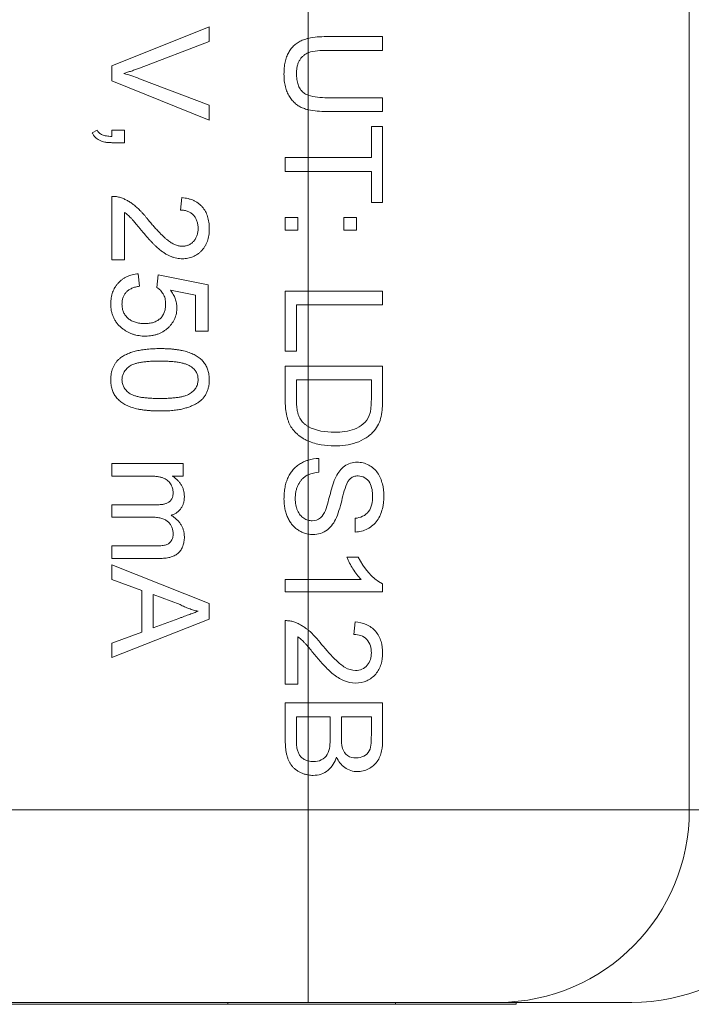
# Model space of a CAD drawing. Units: inches. Extents: x 0.1 to 11, y 0 to 8.5.
# Drawn here: x 4.7 to 5, y 7.1 to 7.7 of the extents above; entities that cross this region are included whole.
import ezdxf

# ---------------------------------------------------------------- set-up
doc = ezdxf.new("R2010")
doc.units = ezdxf.units.IN
doc.header["$MEASUREMENT"] = 0

msp = doc.modelspace()

# ---------------------------------------------------------------- linework, layer by layer
at = {"color": 7, "linetype": 'Continuous', "lineweight": 18}
for p, q in [((5.03741, 7.24465), (5.03741, 7.94465)), ((4.83942, 7.64534), (4.83942, 7.68581)), ((4.73752, 7.63102), (4.78808, 7.65141)), ((4.78808, 7.65141), (4.78808, 7.64368)), ((4.84899, 7.64627), (4.87808, 7.64627)), ((4.87808, 7.64627), (4.87808, 7.63914)), ((4.78808, 7.64368), (4.75184, 7.62993)), ((4.83942, 7.63787), (4.83942, 7.64534)), ((4.83942, 7.61586), (4.83942, 7.63787)), ((4.87808, 7.63914), (4.84933, 7.63914)), ((4.73752, 7.62329), (4.73752, 7.63102)), ((4.78808, 7.6029), (4.73752, 7.62329)), ((4.75184, 7.62441), (4.78808, 7.61062)), ((4.83942, 7.60831), (4.83942, 7.61586)), ((4.78808, 7.61062), (4.78808, 7.6029)), ((4.84933, 7.61451), (4.87808, 7.61451)), ((4.87808, 7.61451), (4.87808, 7.60738)), ((4.83942, 7.5834), (4.83942, 7.60831)), ((4.87808, 7.60738), (4.84899, 7.60738)), ((4.87225, 7.5996), (4.87808, 7.5996)), ((4.87225, 7.5834), (4.87225, 7.5996)), ((4.87808, 7.5996), (4.87808, 7.56007)), ((4.72715, 7.59636), (4.72974, 7.59766)), ((4.73752, 7.59766), (4.744, 7.59766)), ((4.73752, 7.59444), (4.73752, 7.59766)), ((4.744, 7.59766), (4.744, 7.59118)), ((4.744, 7.59118), (4.73752, 7.59118)), ((4.82752, 7.5834), (4.83942, 7.5834)), ((4.82752, 7.57627), (4.82752, 7.5834)), ((4.83942, 7.5834), (4.87225, 7.5834)), ((4.83942, 7.57627), (4.83942, 7.5834)), ((4.83942, 7.57627), (4.82752, 7.57627)), ((4.83942, 7.51405), (4.83942, 7.57627)), ((4.87225, 7.57627), (4.83942, 7.57627)), ((4.87225, 7.56007), (4.87225, 7.57627)), ((4.73752, 7.53025), (4.73752, 7.56331)), ((4.77317, 7.55618), (4.77382, 7.56266)), ((4.87808, 7.56007), (4.87225, 7.56007)), ((4.744, 7.55498), (4.744, 7.53025)), ((4.82752, 7.55229), (4.834, 7.55229)), ((4.82752, 7.54581), (4.82752, 7.55229)), ((4.834, 7.55229), (4.834, 7.54581)), ((4.85799, 7.55229), (4.86447, 7.55229)), ((4.85799, 7.54581), (4.85799, 7.55229)), ((4.86447, 7.55229), (4.86447, 7.54581)), ((4.834, 7.54581), (4.82752, 7.54581)), ((4.86447, 7.54581), (4.85799, 7.54581)), ((4.744, 7.53025), (4.73752, 7.53025)), ((4.75113, 7.52312), (4.75178, 7.51664)), ((4.76086, 7.51599), (4.76151, 7.52247)), ((4.76151, 7.52247), (4.78743, 7.51729)), ((4.78095, 7.51199), (4.76786, 7.51456)), ((4.78743, 7.51729), (4.78743, 7.4933)), ((4.82752, 7.51405), (4.83942, 7.51405)), ((4.82752, 7.48293), (4.82752, 7.51405)), ((4.83942, 7.51405), (4.87808, 7.51405)), ((4.83942, 7.50692), (4.83942, 7.51405)), ((4.87808, 7.51405), (4.87808, 7.50692)), ((4.78095, 7.4933), (4.78095, 7.51199)), ((4.83336, 7.50692), (4.83336, 7.48293)), ((4.83942, 7.50692), (4.83336, 7.50692)), ((4.83942, 7.47515), (4.83942, 7.50692)), ((4.87808, 7.50692), (4.83942, 7.50692)), ((4.78743, 7.4933), (4.78095, 7.4933)), ((4.83336, 7.48293), (4.82752, 7.48293)), ((4.82752, 7.47515), (4.83942, 7.47515)), ((4.82752, 7.45705), (4.82752, 7.47515)), ((4.83942, 7.47515), (4.87808, 7.47515)), ((4.83942, 7.46802), (4.83942, 7.47515)), ((4.87808, 7.47515), (4.87808, 7.45787)), ((4.83336, 7.46802), (4.83336, 7.4576)), ((4.83942, 7.46802), (4.83336, 7.46802)), ((4.83942, 7.4438), (4.83942, 7.46802)), ((4.87225, 7.46802), (4.83942, 7.46802)), ((4.87225, 7.45778), (4.87225, 7.46802)), ((4.83942, 7.43626), (4.83942, 7.4438)), ((4.83942, 7.42629), (4.83942, 7.43626)), ((4.83942, 7.41865), (4.83942, 7.42629)), ((4.84502, 7.42719), (4.84502, 7.42006)), ((4.73752, 7.42452), (4.77447, 7.42452)), ((4.73752, 7.41803), (4.73752, 7.42452)), ((4.77447, 7.42452), (4.77447, 7.41803)), ((4.75634, 7.41803), (4.73752, 7.41803)), ((4.77447, 7.41803), (4.76871, 7.41803)), ((4.83942, 7.39509), (4.83942, 7.41865)), ((4.73752, 7.40313), (4.76109, 7.40313)), ((4.73752, 7.39664), (4.73752, 7.40313)), ((4.7586, 7.39664), (4.73752, 7.39664)), ((4.83942, 7.38787), (4.83942, 7.39509)), ((4.86382, 7.38895), (4.86382, 7.39608)), ((4.83942, 7.36432), (4.83942, 7.38787)), ((4.73752, 7.38174), (4.76037, 7.38174)), ((4.73752, 7.37526), (4.73752, 7.38174)), ((4.76276, 7.37526), (4.73752, 7.37526)), ((4.85947, 7.37598), (4.86544, 7.37598)), ((4.73752, 7.37188), (4.78808, 7.35181)), ((4.73752, 7.36432), (4.73752, 7.37188)), ((4.75308, 7.35856), (4.73752, 7.36432)), ((4.82752, 7.36432), (4.83942, 7.36432)), ((4.82752, 7.35784), (4.82752, 7.36432)), ((4.83942, 7.36432), (4.86692, 7.36432)), ((4.83942, 7.35784), (4.83942, 7.36432)), ((4.87808, 7.36201), (4.87808, 7.35784)), ((4.75308, 7.33701), (4.75308, 7.35856)), ((4.75891, 7.35642), (4.75891, 7.33916)), ((4.77291, 7.35124), (4.75891, 7.35642)), ((4.83942, 7.35784), (4.82752, 7.35784)), ((4.83942, 7.33805), (4.83942, 7.35784)), ((4.87808, 7.35784), (4.83942, 7.35784)), ((4.78808, 7.35181), (4.78808, 7.34377)), ((4.75891, 7.33916), (4.7722, 7.34407)), ((4.78808, 7.34377), (4.73752, 7.3237)), ((4.82752, 7.30987), (4.82752, 7.34293)), ((4.86317, 7.3358), (4.86382, 7.34228)), ((4.73752, 7.33126), (4.75308, 7.33701)), ((4.834, 7.3346), (4.834, 7.30987)), ((4.83942, 7.32932), (4.83942, 7.33805)), ((4.73752, 7.3237), (4.73752, 7.33126)), ((4.83942, 7.30015), (4.83942, 7.32932)), ((4.834, 7.30987), (4.82752, 7.30987)), ((4.82752, 7.30015), (4.83942, 7.30015)), ((4.82752, 7.28117), (4.82752, 7.30015)), ((4.83942, 7.30015), (4.87808, 7.30015)), ((4.83942, 7.29302), (4.83942, 7.30015)), ((4.87808, 7.30015), (4.87808, 7.28122)), ((4.83336, 7.29302), (4.83336, 7.28106)), ((4.83942, 7.29302), (4.83336, 7.29302)), ((4.85086, 7.29302), (4.83942, 7.29302)), ((4.83942, 7.27003), (4.83942, 7.29302)), ((4.85086, 7.28188), (4.85086, 7.29302)), ((4.85669, 7.29302), (4.85669, 7.2826)), ((4.87225, 7.29302), (4.85669, 7.29302)), ((4.87225, 7.28339), (4.87225, 7.29302)), ((4.83942, 7.26277), (4.83942, 7.27003)), ((4.83942, 7.24465), (4.83942, 7.26277)), ((3.42563, 7.24465), (4.83942, 7.24465)), ((4.83942, 7.24465), (5.03741, 7.24465)), ((4.83942, 7.14465), (4.83942, 7.24465)), ((4.83942, 7.14465), (3.42563, 7.14465)), ((4.79765, 7.14365), (4.79765, 7.14465)), ((4.93842, 7.14465), (4.83942, 7.14465)), ((4.88484, 7.14365), (4.88484, 7.14465)), ((5.00752, 7.14465), (4.93842, 7.14465)), ((4.94752, 7.14365), (4.94752, 7.14465)), ((3.4674, 7.14365), (4.79765, 7.14365)), ((4.79765, 7.14365), (4.88484, 7.14365)), ((4.88484, 7.14365), (4.94752, 7.14365))]:
    msp.add_line(p, q, dxfattribs=at)
at = {"color": 8, "linetype": 'Continuous', "lineweight": 18}
msp.add_line((5.03741, 7.24465), (5.10752, 7.24465), dxfattribs=at)
at = {"color": 7, "linetype": 'Continuous', "lineweight": 18}
for centre, radius, start, end in [((4.9379, 7.24417), 0.09952, 270.298, 0.2787), ((5.00752, 7.24465), 0.1, 270, 0)]:
    msp.add_arc(centre, radius, start, end, dxfattribs=at)
for points in [[(4.83942, 7.64534), (4.84257, 7.64608), (4.84578, 7.64625), (4.84899, 7.64627)], [(4.83942, 7.61586), (4.84259, 7.61465), (4.84597, 7.61456), (4.84933, 7.61451)], [(4.84899, 7.60738), (4.84578, 7.60742), (4.84257, 7.60756), (4.83942, 7.60831)], [(4.83942, 7.4438), (4.84356, 7.44138), (4.84843, 7.44087), (4.85319, 7.4408)], [(4.83942, 7.42629), (4.84124, 7.42685), (4.84312, 7.42711), (4.84502, 7.42719)], [(4.84502, 7.42006), (4.8431, 7.41982), (4.8412, 7.41947), (4.83942, 7.41865)], [(4.83942, 7.39509), (4.8401, 7.39489), (4.84082, 7.39481), (4.84153, 7.39478)], [(4.84187, 7.38765), (4.84105, 7.38768), (4.84023, 7.38772), (4.83942, 7.38787)], [(4.86544, 7.37598), (4.86839, 7.37026), (4.87242, 7.36498), (4.87808, 7.36201)], [(4.84338, 7.32455), (4.84208, 7.32615), (4.84076, 7.32775), (4.83942, 7.32932)], [(4.85669, 7.2826), (4.8567, 7.28055), (4.85669, 7.27849), (4.85729, 7.27652)], [(4.83942, 7.27003), (4.84029, 7.26979), (4.8412, 7.26971), (4.84211, 7.26968)], [(4.84201, 7.26255), (4.84114, 7.26258), (4.84027, 7.26262), (4.83942, 7.26277)]]:
    msp.add_open_spline(points, degree=3, dxfattribs=at)
for points, knots in [([(4.82687, 7.62671), (4.82688, 7.62727), (4.8269, 7.62838), (4.82701, 7.63), (4.8272, 7.63154), (4.82746, 7.63301), (4.8278, 7.63439), (4.82823, 7.63569), (4.82873, 7.63692), (4.82929, 7.63807), (4.82995, 7.63913), (4.83065, 7.64013), (4.83144, 7.64104), (4.83229, 7.64187), (4.83321, 7.64262), (4.8342, 7.64329), (4.83525, 7.64389), (4.83639, 7.6444), (4.8376, 7.64485), (4.83863, 7.64514), (4.83924, 7.6453), (4.83942, 7.64534)], [0, 0, 0, 0, 0.0497117, 0.0968594, 0.1421738, 0.1857517, 0.2272213, 0.2670725, 0.3056902, 0.3429974, 0.3793736, 0.4149998, 0.4498136, 0.4845393, 0.519007, 0.5537138, 0.5890849, 0.6250984, 0.6626302, 0.7026959, 0.7183652, 0.7183652, 0.7183652, 0.7183652]), ([(4.83942, 7.63787), (4.83904, 7.63771), (4.83821, 7.6373), (4.83701, 7.63648), (4.8359, 7.63538), (4.83497, 7.63407), (4.83424, 7.6326), (4.83373, 7.63095), (4.83341, 7.62916), (4.83337, 7.62791), (4.83336, 7.62726)], [0.4360234, 0.4360234, 0.4360234, 0.4360234, 0.4895977, 0.5562887, 0.6237344, 0.6924078, 0.7635669, 0.8373806, 0.9159316, 1, 1, 1, 1]), ([(4.84933, 7.63914), (4.84765, 7.63913), (4.84598, 7.63908), (4.84266, 7.63877), (4.84101, 7.63853), (4.83942, 7.63787)], [0, 0, 0, 0, 0.5, 0.5, 1, 1, 1, 1]), ([(4.75184, 7.62993), (4.75113, 7.62966), (4.74973, 7.62913), (4.74765, 7.62841), (4.74565, 7.62774), (4.74433, 7.62734), (4.74368, 7.62715)], [0, 0, 0, 0, 0.265692, 0.519361, 0.76558, 1, 1, 1, 1]), ([(4.74368, 7.62715), (4.74505, 7.62674), (4.7478, 7.62591), (4.75049, 7.62491), (4.75184, 7.62441)], [0, 0, 0, 0, 0.4964411, 1, 1, 1, 1]), ([(4.83942, 7.60831), (4.8394, 7.60832), (4.83895, 7.60842), (4.83812, 7.60865), (4.83694, 7.60904), (4.83584, 7.60952), (4.8348, 7.61006), (4.83381, 7.6107), (4.83288, 7.61142), (4.83199, 7.61223), (4.83116, 7.61312), (4.83038, 7.6141), (4.82965, 7.61515), (4.82899, 7.61629), (4.82842, 7.61753), (4.82795, 7.61885), (4.82755, 7.62026), (4.82725, 7.62175), (4.82703, 7.62333), (4.82689, 7.62499), (4.82688, 7.62612), (4.82687, 7.62671)], [0.2841784, 0.2841784, 0.2841784, 0.2841784, 0.2858438, 0.3245131, 0.360762, 0.3955291, 0.4302448, 0.4647714, 0.4994614, 0.5345411, 0.5704466, 0.6071827, 0.6449415, 0.6838554, 0.7236558, 0.7649203, 0.8080154, 0.8528008, 0.8995334, 0.9486425, 1, 1, 1, 1]), ([(4.83336, 7.62726), (4.83337, 7.62671), (4.83338, 7.62564), (4.83353, 7.6241), (4.8338, 7.62268), (4.83415, 7.62138), (4.83461, 7.62021), (4.83518, 7.61915), (4.83586, 7.61823), (4.83664, 7.61741), (4.83758, 7.6167), (4.83854, 7.61621), (4.83917, 7.61595), (4.83942, 7.61586)], [0, 0, 0, 0, 0.069466, 0.1341317, 0.1940017, 0.249775, 0.3026072, 0.3522434, 0.3994949, 0.4459063, 0.4940019, 0.5466505, 0.5798482, 0.5798482, 0.5798482, 0.5798482]), ([(4.73752, 7.59118), (4.73688, 7.59119), (4.73566, 7.59122), (4.73392, 7.59145), (4.73237, 7.59183), (4.73099, 7.59236), (4.7298, 7.5931), (4.72876, 7.59401), (4.72785, 7.5951), (4.72739, 7.59594), (4.72715, 7.59636)], [0, 0, 0, 0, 0.156583, 0.29865, 0.426859, 0.544745, 0.656729, 0.767029, 0.881101, 1, 1, 1, 1]), ([(4.72974, 7.59766), (4.7299, 7.5974), (4.73022, 7.59689), (4.73086, 7.59624), (4.73159, 7.59569), (4.73245, 7.59524), (4.73346, 7.59491), (4.73464, 7.59466), (4.73602, 7.59449), (4.737, 7.59446), (4.73752, 7.59444)], [0, 0, 0, 0, 0.1023356, 0.203646, 0.306774, 0.4128704, 0.5302756, 0.666248, 0.8232986, 1, 1, 1, 1]), ([(4.73752, 7.56331), (4.73791, 7.56331), (4.73868, 7.56331), (4.73981, 7.56318), (4.74094, 7.56297), (4.74166, 7.56274), (4.74202, 7.56263)], [0, 0, 0, 0, 0.252643, 0.50444, 0.750407, 1, 1, 1, 1]), ([(4.74202, 7.56263), (4.74261, 7.56241), (4.74382, 7.56198), (4.74556, 7.56109), (4.74728, 7.56004), (4.7487, 7.55903), (4.74982, 7.5581), (4.7507, 7.55733), (4.7516, 7.55647), (4.75252, 7.55552), (4.75347, 7.5545), (4.75445, 7.55341), (4.75544, 7.55222), (4.7561, 7.55139), (4.75643, 7.55097)], [0, 0, 0, 0, 0.100396, 0.204422, 0.310989, 0.422469, 0.481001, 0.543203, 0.60947, 0.67953, 0.753822, 0.831628, 0.913806, 1, 1, 1, 1]), ([(4.77382, 7.56266), (4.77439, 7.56259), (4.77548, 7.56246), (4.77708, 7.56214), (4.77856, 7.56169), (4.77995, 7.56115), (4.78123, 7.56048), (4.7824, 7.5597), (4.78348, 7.55881), (4.78444, 7.5578), (4.78531, 7.55671), (4.78605, 7.5555), (4.78668, 7.55422), (4.7872, 7.55284), (4.78759, 7.55137), (4.78787, 7.54981), (4.78804, 7.54816), (4.78807, 7.54703), (4.78808, 7.54645)], [0, 0, 0, 0, 0.070681, 0.137505, 0.20149, 0.262892, 0.322578, 0.381001, 0.43822, 0.495795, 0.553466, 0.611689, 0.670615, 0.731564, 0.794165, 0.859433, 0.928201, 1, 1, 1, 1]), ([(4.75338, 7.54492), (4.75302, 7.54537), (4.75233, 7.54621), (4.75134, 7.54741), (4.75042, 7.54849), (4.74962, 7.54946), (4.7489, 7.55031), (4.74827, 7.55103), (4.74773, 7.55163), (4.74689, 7.55255), (4.74571, 7.55372), (4.74456, 7.55457), (4.744, 7.55498)], [0, 0, 0, 0, 0.124205, 0.23684, 0.33951, 0.431273, 0.511478, 0.580694, 0.639969, 0.687784, 0.850326, 1, 1, 1, 1]), ([(4.78225, 7.5466), (4.78224, 7.54695), (4.78222, 7.54763), (4.78211, 7.54864), (4.78193, 7.54959), (4.78167, 7.55049), (4.78132, 7.55134), (4.78091, 7.55213), (4.78042, 7.55287), (4.77985, 7.55354), (4.77923, 7.55416), (4.77852, 7.55469), (4.77778, 7.55515), (4.77697, 7.55551), (4.7761, 7.55581), (4.77518, 7.55602), (4.77419, 7.55614), (4.77352, 7.55616), (4.77317, 7.55618)], [0, 0, 0, 0, 0.0707096, 0.1383839, 0.2034076, 0.2657496, 0.3266874, 0.3865554, 0.4453459, 0.5046718, 0.5637638, 0.6219228, 0.6807643, 0.7397468, 0.8007642, 0.8642142, 0.9306182, 1, 1, 1, 1]), ([(4.75643, 7.55097), (4.75698, 7.55032), (4.75803, 7.54907), (4.7596, 7.5473), (4.76105, 7.54568), (4.76242, 7.54425), (4.76368, 7.54298), (4.76485, 7.54187), (4.76591, 7.54092), (4.7669, 7.54014), (4.76783, 7.53948), (4.76874, 7.53892), (4.76965, 7.53845), (4.77055, 7.53806), (4.77144, 7.53775), (4.77232, 7.53754), (4.77319, 7.5374), (4.77378, 7.53739), (4.77406, 7.53738)], [0, 0, 0, 0, 0.11141, 0.214526, 0.309417, 0.396087, 0.474284, 0.544374, 0.60642, 0.660582, 0.709794, 0.756451, 0.800767, 0.843168, 0.884295, 0.923885, 0.962359, 1, 1, 1, 1]), ([(4.77412, 7.5309), (4.77362, 7.53091), (4.77262, 7.53094), (4.77113, 7.53116), (4.76964, 7.53152), (4.76816, 7.53201), (4.76667, 7.5327), (4.76515, 7.53355), (4.7636, 7.53461), (4.76228, 7.53562), (4.76117, 7.53656), (4.76026, 7.5374), (4.75929, 7.53837), (4.75824, 7.53945), (4.75713, 7.54065), (4.75593, 7.54196), (4.75468, 7.54341), (4.75382, 7.54441), (4.75338, 7.54492)], [0, 0, 0, 0, 0.057939, 0.116005, 0.174714, 0.234565, 0.296863, 0.36409, 0.436213, 0.514034, 0.556745, 0.60462, 0.657433, 0.715782, 0.778864, 0.847518, 0.921237, 1, 1, 1, 1]), ([(4.77406, 7.53738), (4.77435, 7.53739), (4.77491, 7.5374), (4.77572, 7.53753), (4.77651, 7.53771), (4.77725, 7.53801), (4.77797, 7.53836), (4.77864, 7.53881), (4.77929, 7.53933), (4.77989, 7.53993), (4.78045, 7.54058), (4.78092, 7.54131), (4.78134, 7.54206), (4.78167, 7.54288), (4.78193, 7.54374), (4.78211, 7.54465), (4.78222, 7.54561), (4.78224, 7.54626), (4.78225, 7.5466)], [0, 0, 0, 0, 0.061764, 0.121177, 0.179426, 0.23685, 0.294329, 0.3532, 0.412731, 0.474534, 0.537071, 0.599607, 0.662384, 0.725943, 0.790311, 0.857721, 0.92723, 1, 1, 1, 1]), ([(4.78808, 7.54645), (4.78807, 7.54587), (4.78805, 7.54473), (4.78785, 7.54307), (4.78754, 7.54151), (4.78711, 7.54003), (4.78654, 7.53864), (4.78585, 7.53735), (4.78503, 7.53616), (4.78409, 7.53507), (4.78306, 7.53409), (4.78196, 7.53323), (4.7808, 7.53251), (4.77959, 7.53192), (4.77831, 7.53146), (4.77697, 7.53114), (4.77557, 7.53092), (4.77461, 7.53091), (4.77412, 7.5309)], [0, 0, 0, 0, 0.074698, 0.145512, 0.213299, 0.278562, 0.342029, 0.404194, 0.465355, 0.526857, 0.587597, 0.646638, 0.704592, 0.761717, 0.819452, 0.878063, 0.937807, 1, 1, 1, 1]), ([(4.73687, 7.50741), (4.73689, 7.50796), (4.73691, 7.50902), (4.73709, 7.51058), (4.73739, 7.51206), (4.73782, 7.51347), (4.73837, 7.5148), (4.73905, 7.51605), (4.73985, 7.51722), (4.74076, 7.51831), (4.74177, 7.51932), (4.74288, 7.5202), (4.74406, 7.52097), (4.74531, 7.52165), (4.74666, 7.52218), (4.74808, 7.52262), (4.74958, 7.52295), (4.75061, 7.52306), (4.75113, 7.52312)], [0, 0, 0, 0, 0.069309, 0.135582, 0.199703, 0.261758, 0.322713, 0.382968, 0.442746, 0.503224, 0.563759, 0.623755, 0.683414, 0.743843, 0.805035, 0.867628, 0.932767, 1, 1, 1, 1]), ([(4.75178, 7.51664), (4.75142, 7.51657), (4.75071, 7.51645), (4.74968, 7.51621), (4.74872, 7.5159), (4.74783, 7.51555), (4.74702, 7.51514), (4.74626, 7.5147), (4.74559, 7.51417), (4.74498, 7.51361), (4.74444, 7.51301), (4.74398, 7.51234), (4.74358, 7.51163), (4.74326, 7.51087), (4.74302, 7.51006), (4.74283, 7.5092), (4.74274, 7.5083), (4.74272, 7.50769), (4.74271, 7.50737)], [0, 0, 0, 0, 0.077361, 0.15048, 0.219977, 0.286681, 0.349678, 0.41068, 0.469427, 0.526756, 0.583142, 0.638824, 0.695263, 0.752696, 0.810849, 0.871356, 0.934436, 1, 1, 1, 1]), ([(4.76539, 7.50734), (4.76538, 7.50784), (4.76535, 7.50881), (4.76512, 7.5102), (4.76473, 7.51147), (4.76416, 7.51259), (4.76347, 7.5136), (4.7627, 7.5145), (4.76183, 7.51532), (4.76118, 7.51576), (4.76086, 7.51599)], [0, 0, 0, 0, 0.147855, 0.284529, 0.412388, 0.534251, 0.652703, 0.76867, 0.883656, 1, 1, 1, 1]), ([(4.76786, 7.51456), (4.76812, 7.5142), (4.76865, 7.5135), (4.76934, 7.51241), (4.76992, 7.5113), (4.7704, 7.51018), (4.77077, 7.50904), (4.77103, 7.50789), (4.7712, 7.50672), (4.77122, 7.50594), (4.77123, 7.50555)], [0, 0, 0, 0, 0.136725, 0.268506, 0.395517, 0.519033, 0.640508, 0.761244, 0.880111, 1, 1, 1, 1]), ([(4.74301, 7.49458), (4.74252, 7.49498), (4.74156, 7.49576), (4.74031, 7.49711), (4.73925, 7.49856), (4.73838, 7.50013), (4.73769, 7.50179), (4.73723, 7.50358), (4.73692, 7.50546), (4.73689, 7.50675), (4.73687, 7.50741)], [0, 0, 0, 0, 0.127893, 0.251579, 0.372793, 0.492778, 0.61359, 0.737809, 0.86618, 1, 1, 1, 1]), ([(4.74271, 7.50737), (4.74272, 7.50699), (4.74274, 7.50623), (4.74289, 7.50514), (4.74314, 7.5041), (4.7435, 7.50313), (4.74394, 7.50221), (4.74451, 7.50138), (4.74516, 7.50059), (4.74592, 7.49989), (4.74676, 7.49925), (4.74767, 7.4987), (4.74864, 7.49824), (4.74968, 7.49785), (4.75079, 7.49756), (4.75196, 7.49735), (4.7532, 7.49721), (4.75404, 7.4972), (4.75448, 7.49719)], [0, 0, 0, 0, 0.065801, 0.128677, 0.188676, 0.247598, 0.304849, 0.361786, 0.419523, 0.478682, 0.53877, 0.598799, 0.660184, 0.722952, 0.787993, 0.855404, 0.926153, 1, 1, 1, 1]), ([(4.75448, 7.49719), (4.75489, 7.4972), (4.75569, 7.49721), (4.75686, 7.49734), (4.75796, 7.49754), (4.759, 7.49781), (4.75997, 7.49818), (4.76087, 7.49861), (4.7617, 7.49914), (4.76248, 7.49974), (4.76317, 7.50042), (4.76376, 7.50119), (4.76427, 7.50202), (4.76469, 7.50294), (4.765, 7.50393), (4.76524, 7.505), (4.76536, 7.50615), (4.76538, 7.50694), (4.76539, 7.50734)], [0, 0, 0, 0, 0.072866, 0.141887, 0.207453, 0.270438, 0.331641, 0.390108, 0.448069, 0.505503, 0.562488, 0.619084, 0.676416, 0.735452, 0.796241, 0.860406, 0.928305, 1, 1, 1, 1]), ([(4.77123, 7.50555), (4.77121, 7.50504), (4.77119, 7.50403), (4.77097, 7.50255), (4.7706, 7.50113), (4.77011, 7.49977), (4.76945, 7.49848), (4.76866, 7.49725), (4.76772, 7.49608), (4.76665, 7.49498), (4.76547, 7.49399), (4.7642, 7.49311), (4.76285, 7.49236), (4.76141, 7.49176), (4.75988, 7.49129), (4.75828, 7.49096), (4.7566, 7.49075), (4.75545, 7.49072), (4.75486, 7.49071)], [0, 0, 0, 0, 0.062002, 0.122097, 0.181389, 0.239526, 0.297858, 0.356906, 0.417313, 0.479676, 0.54254, 0.604774, 0.667003, 0.730233, 0.794195, 0.8604, 0.928573, 1, 1, 1, 1]), ([(4.75486, 7.49071), (4.7543, 7.49072), (4.75319, 7.49074), (4.75156, 7.49093), (4.74998, 7.49123), (4.74847, 7.49166), (4.74701, 7.4922), (4.74562, 7.49287), (4.74426, 7.49365), (4.74343, 7.49427), (4.74301, 7.49458)], [0, 0, 0, 0, 0.13247, 0.261667, 0.387572, 0.511029, 0.632651, 0.754644, 0.876515, 1, 1, 1, 1]), ([(4.74175, 7.47932), (4.74232, 7.47972), (4.74352, 7.48054), (4.74555, 7.48151), (4.74779, 7.48237), (4.75027, 7.48305), (4.75299, 7.48358), (4.75594, 7.48396), (4.75912, 7.48418), (4.76132, 7.48421), (4.76246, 7.48423)], [0, 0, 0, 0, 0.097421, 0.200886, 0.311172, 0.429798, 0.55774, 0.694715, 0.84213, 1, 1, 1, 1]), ([(4.76246, 7.48423), (4.76318, 7.48422), (4.76459, 7.48421), (4.76667, 7.48413), (4.76863, 7.48399), (4.77049, 7.48379), (4.77225, 7.48354), (4.7739, 7.48322), (4.77546, 7.48286), (4.77691, 7.48243), (4.77827, 7.48196), (4.77954, 7.48143), (4.78072, 7.48082), (4.78182, 7.4802), (4.78281, 7.47947), (4.78374, 7.47873), (4.78456, 7.47791), (4.78531, 7.47704), (4.78596, 7.47611), (4.78652, 7.47513), (4.78702, 7.47409), (4.7874, 7.47298), (4.7877, 7.47183), (4.78793, 7.47061), (4.78806, 7.46934), (4.78807, 7.46847), (4.78808, 7.46802)], [0, 0, 0, 0, 0.0631131, 0.123612, 0.1809699, 0.2352565, 0.2870946, 0.3360236, 0.3823743, 0.4263251, 0.4682008, 0.5082389, 0.5466168, 0.5834877, 0.6190024, 0.6535903, 0.6871627, 0.7204281, 0.7532354, 0.7862647, 0.8195078, 0.8535484, 0.8883106, 0.9239975, 0.9613511, 1, 1, 1, 1]), ([(4.73687, 7.46802), (4.73689, 7.46861), (4.73692, 7.46975), (4.73714, 7.47141), (4.73753, 7.47298), (4.73806, 7.47445), (4.73875, 7.47582), (4.7396, 7.47709), (4.74058, 7.47828), (4.74135, 7.47897), (4.74175, 7.47932)], [0, 0, 0, 0, 0.137903, 0.268873, 0.395178, 0.517089, 0.636743, 0.756222, 0.876628, 1, 1, 1, 1]), ([(4.76248, 7.47775), (4.7615, 7.47774), (4.75964, 7.47773), (4.75698, 7.4776), (4.75459, 7.47738), (4.75245, 7.47709), (4.75057, 7.4767), (4.74897, 7.47621), (4.7476, 7.47567), (4.7465, 7.47499), (4.74561, 7.47425), (4.74483, 7.47348), (4.74418, 7.47267), (4.74363, 7.47183), (4.74322, 7.47093), (4.74292, 7.47), (4.74275, 7.46902), (4.74272, 7.46836), (4.74271, 7.46802)], [0, 0, 0, 0, 0.118406, 0.226654, 0.324092, 0.411705, 0.489026, 0.556909, 0.616233, 0.667349, 0.713512, 0.757697, 0.799493, 0.839976, 0.879886, 0.919149, 0.959227, 1, 1, 1, 1]), ([(4.77878, 7.47482), (4.77838, 7.47506), (4.77753, 7.47557), (4.77605, 7.47614), (4.77436, 7.47664), (4.77244, 7.47706), (4.77027, 7.47736), (4.76788, 7.47759), (4.76526, 7.47772), (4.76343, 7.47774), (4.76248, 7.47775)], [0, 0, 0, 0, 0.083888, 0.177154, 0.282514, 0.3994, 0.529491, 0.672802, 0.829536, 1, 1, 1, 1]), ([(4.78225, 7.4681), (4.78224, 7.46843), (4.78222, 7.46909), (4.78206, 7.47006), (4.78178, 7.47097), (4.7814, 7.47185), (4.7809, 7.47266), (4.78031, 7.47345), (4.77959, 7.47417), (4.77906, 7.4746), (4.77878, 7.47482)], [0, 0, 0, 0, 0.1276648, 0.2517386, 0.3727533, 0.4921468, 0.6140696, 0.7371973, 0.865607, 1, 1, 1, 1]), ([(4.76246, 7.45182), (4.76174, 7.45183), (4.76033, 7.45184), (4.75828, 7.45192), (4.75633, 7.45206), (4.75448, 7.45225), (4.75272, 7.4525), (4.75107, 7.45282), (4.74952, 7.45318), (4.74807, 7.45359), (4.74671, 7.45407), (4.74544, 7.45461), (4.74426, 7.45519), (4.74317, 7.45584), (4.74216, 7.45654), (4.74123, 7.45729), (4.7404, 7.4581), (4.73966, 7.45898), (4.739, 7.4599), (4.73843, 7.46089), (4.73795, 7.46194), (4.73755, 7.46304), (4.73725, 7.46421), (4.73703, 7.46543), (4.73689, 7.46671), (4.73688, 7.46758), (4.73687, 7.46802)], [0, 0, 0, 0, 0.062872, 0.122832, 0.17965, 0.233952, 0.285542, 0.334512, 0.380903, 0.424808, 0.466441, 0.506514, 0.545055, 0.581854, 0.61747, 0.652087, 0.685899, 0.719192, 0.752198, 0.785256, 0.818671, 0.852838, 0.88763, 0.923638, 0.961023, 1, 1, 1, 1]), ([(4.74271, 7.46802), (4.74272, 7.46769), (4.74275, 7.46703), (4.74292, 7.46605), (4.74323, 7.46512), (4.74364, 7.46422), (4.74418, 7.46337), (4.74484, 7.46257), (4.74561, 7.4618), (4.74651, 7.46106), (4.74762, 7.46039), (4.74898, 7.45983), (4.75059, 7.45935), (4.75247, 7.45896), (4.7546, 7.45867), (4.75699, 7.45845), (4.75965, 7.45832), (4.7615, 7.45831), (4.76248, 7.4583)], [0, 0, 0, 0, 0.040782, 0.08087, 0.120268, 0.160187, 0.20046, 0.242265, 0.286459, 0.332952, 0.384431, 0.443389, 0.511681, 0.58902, 0.676245, 0.773705, 0.881568, 1, 1, 1, 1]), ([(4.78808, 7.46802), (4.78806, 7.46738), (4.78802, 7.4661), (4.78772, 7.46424), (4.78719, 7.46248), (4.78649, 7.46084), (4.78558, 7.45933), (4.78451, 7.45798), (4.78322, 7.45682), (4.78177, 7.45582), (4.78014, 7.45496), (4.77835, 7.4542), (4.7764, 7.45351), (4.77465, 7.45301), (4.77314, 7.45265), (4.7719, 7.45244), (4.77056, 7.45224), (4.76912, 7.4521), (4.76759, 7.45196), (4.76597, 7.45189), (4.76425, 7.45183), (4.76306, 7.45182), (4.76246, 7.45182)], [0, 0, 0, 0, 0.056725, 0.111439, 0.164371, 0.21644, 0.267394, 0.317343, 0.367257, 0.418163, 0.471358, 0.52792, 0.588017, 0.652172, 0.686383, 0.72325, 0.762597, 0.804726, 0.849443, 0.896709, 0.946889, 1, 1, 1, 1]), ([(4.76248, 7.4583), (4.76343, 7.45831), (4.76525, 7.45832), (4.76786, 7.45845), (4.77022, 7.45866), (4.77233, 7.45895), (4.77419, 7.45932), (4.77581, 7.45978), (4.77718, 7.46033), (4.77831, 7.46098), (4.77925, 7.46171), (4.78004, 7.46247), (4.78073, 7.46327), (4.78128, 7.46414), (4.78172, 7.46506), (4.78202, 7.46603), (4.78221, 7.46705), (4.78224, 7.46774), (4.78225, 7.4681)], [0, 0, 0, 0, 0.115634, 0.221551, 0.317061, 0.403168, 0.480202, 0.547673, 0.607062, 0.658681, 0.705753, 0.75012, 0.792591, 0.833879, 0.874776, 0.915623, 0.956879, 1, 1, 1, 1]), ([(4.83942, 7.43626), (4.83921, 7.43635), (4.83841, 7.43671), (4.83707, 7.43739), (4.83552, 7.43839), (4.83413, 7.43946), (4.8329, 7.44058), (4.83183, 7.44176), (4.83089, 7.44298), (4.83011, 7.44432), (4.82941, 7.44575), (4.82884, 7.44732), (4.82835, 7.44901), (4.82798, 7.45084), (4.82771, 7.4528), (4.82755, 7.45488), (4.82753, 7.45631), (4.82752, 7.45705)], [0.3531959, 0.3531959, 0.3531959, 0.3531959, 0.3701073, 0.4198085, 0.4662254, 0.5101188, 0.5520666, 0.5918489, 0.6303227, 0.6687022, 0.708693, 0.7506432, 0.7950334, 0.8419787, 0.8917639, 0.9442937, 1, 1, 1, 1]), ([(4.83336, 7.4576), (4.83337, 7.45684), (4.83339, 7.45541), (4.83355, 7.45338), (4.83384, 7.45161), (4.83425, 7.45008), (4.83477, 7.44875), (4.8354, 7.44758), (4.83609, 7.44654), (4.83666, 7.44595), (4.83693, 7.44566)], [0, 0, 0, 0, 0.177965, 0.336669, 0.476144, 0.597362, 0.70704, 0.80927, 0.907083, 1, 1, 1, 1]), ([(4.8712, 7.44942), (4.87145, 7.45008), (4.87164, 7.45077), (4.87178, 7.45146), (4.87191, 7.45216), (4.872, 7.45286), (4.87207, 7.45356), (4.87222, 7.45496), (4.87223, 7.45637), (4.87225, 7.45778)], [0, 0, 0, 0, 0.0000539703, 0.0000539703, 0.0000539703, 0.0001077895, 0.0001077895, 0.0001077895, 0.0002148448, 0.0002148448, 0.0002148448, 0.0002148448]), ([(4.87808, 7.45787), (4.87808, 7.45712), (4.87807, 7.45637), (4.87805, 7.45562), (4.87804, 7.45487), (4.878, 7.45412), (4.87795, 7.45338), (4.87785, 7.45189), (4.87767, 7.45039), (4.87735, 7.44893)], [0, 0, 0, 0, 0.0000570584, 0.0000570584, 0.0000570584, 0.0001141409, 0.0001141409, 0.0001141409, 0.0002282707, 0.0002282707, 0.0002282707, 0.0002282707]), ([(4.85319, 7.4408), (4.85673, 7.44084), (4.86031, 7.44112), (4.86682, 7.44368), (4.86977, 7.44613), (4.8712, 7.44942)], [0, 0, 0, 0, 0.5, 0.5, 1, 1, 1, 1]), ([(4.87735, 7.44893), (4.877, 7.44759), (4.8766, 7.44626), (4.87538, 7.44377), (4.87459, 7.44266), (4.87374, 7.44158)], [0, 0, 0, 0, 0.5, 0.5, 1, 1, 1, 1]), ([(4.83693, 7.44566), (4.83736, 7.44529), (4.83814, 7.44461), (4.83901, 7.44404), (4.83942, 7.4438)], [0, 0, 0, 0, 0.0977679, 0.1790278, 0.1790278, 0.1790278, 0.1790278]), ([(4.87374, 7.44158), (4.87247, 7.44014), (4.87107, 7.43887), (4.86789, 7.4368), (4.86615, 7.43598), (4.86075, 7.43416), (4.85691, 7.43371), (4.85307, 7.43367)], [0, 0, 0, 0, 0.25, 0.25, 0.5, 0.5, 1, 1, 1, 1]), ([(4.85307, 7.43367), (4.85074, 7.43371), (4.84841, 7.43384), (4.84385, 7.43464), (4.84158, 7.43532), (4.83942, 7.43626)], [0, 0, 0, 0, 0.5, 0.5, 1, 1, 1, 1]), ([(4.82687, 7.40601), (4.82688, 7.40656), (4.82689, 7.40765), (4.82699, 7.40923), (4.82715, 7.41075), (4.82738, 7.4122), (4.82769, 7.41358), (4.82805, 7.41489), (4.82848, 7.41614), (4.82897, 7.41731), (4.82955, 7.41842), (4.83017, 7.41948), (4.83088, 7.42046), (4.83164, 7.42139), (4.83248, 7.42226), (4.83338, 7.42306), (4.83435, 7.4238), (4.83538, 7.42448), (4.83646, 7.42508), (4.83757, 7.42563), (4.83857, 7.42602), (4.83919, 7.42622), (4.83942, 7.42629)], [0, 0, 0, 0, 0.0524914, 0.1031445, 0.1513952, 0.1980299, 0.2428717, 0.2863042, 0.3278482, 0.3683933, 0.4078498, 0.4468345, 0.4851621, 0.5235843, 0.5616119, 0.5999287, 0.6385044, 0.6777977, 0.7172962, 0.7566106, 0.7960724, 0.8189215, 0.8189215, 0.8189215, 0.8189215]), ([(4.85396, 7.41778), (4.85507, 7.41984), (4.85639, 7.42179), (4.85925, 7.42385), (4.86031, 7.42438), (4.86255, 7.42508), (4.86371, 7.42521), (4.86488, 7.42525)], [0, 0, 0, 0, 0.5, 0.5, 0.75, 0.75, 1, 1, 1, 1]), ([(4.86488, 7.42525), (4.86593, 7.42521), (4.86696, 7.42513), (4.86897, 7.42462), (4.86996, 7.42424), (4.8727, 7.42279), (4.87432, 7.42139), (4.87667, 7.41795), (4.87746, 7.41597), (4.8785, 7.41192), (4.87867, 7.4098), (4.87873, 7.40769)], [0, 0, 0, 0, 0.125, 0.125, 0.25, 0.25, 0.5, 0.5, 0.75, 0.75, 1, 1, 1, 1]), ([(4.76928, 7.40935), (4.76927, 7.40976), (4.76924, 7.41058), (4.76896, 7.41177), (4.76854, 7.41292), (4.76794, 7.414), (4.76718, 7.415), (4.76625, 7.41586), (4.76515, 7.41657), (4.76412, 7.41702), (4.76321, 7.41731), (4.76244, 7.41751), (4.7616, 7.41767), (4.76069, 7.4178), (4.7597, 7.41791), (4.75865, 7.41798), (4.75752, 7.41804), (4.75674, 7.41803), (4.75634, 7.41803)], [0, 0, 0, 0, 0.0698879, 0.1383993, 0.2067747, 0.2766205, 0.3471623, 0.4179537, 0.490732, 0.5669961, 0.6078502, 0.6527728, 0.701091, 0.7525054, 0.8088764, 0.8684598, 0.9319744, 1, 1, 1, 1]), ([(4.76871, 7.41803), (4.76917, 7.41775), (4.7701, 7.41719), (4.77133, 7.41614), (4.77243, 7.41498), (4.77338, 7.41369), (4.77416, 7.41228), (4.77472, 7.41077), (4.77505, 7.40915), (4.7751, 7.40805), (4.77512, 7.40748)], [0, 0, 0, 0, 0.126618, 0.249816, 0.372563, 0.496696, 0.620525, 0.743939, 0.869181, 1, 1, 1, 1]), ([(4.83942, 7.41865), (4.83908, 7.41849), (4.83832, 7.41809), (4.83719, 7.41731), (4.83607, 7.41623), (4.8351, 7.41493), (4.83425, 7.41346), (4.83356, 7.41183), (4.83306, 7.41008), (4.83277, 7.40824), (4.83273, 7.40697), (4.83271, 7.40633)], [0.2816168, 0.2816168, 0.2816168, 0.2816168, 0.335096, 0.4070661, 0.4814284, 0.5592581, 0.6426896, 0.7285609, 0.8159606, 0.9060265, 1, 1, 1, 1]), ([(4.84836, 7.40017), (4.84894, 7.4016), (4.84935, 7.40309), (4.85017, 7.40606), (4.85057, 7.40755), (4.85176, 7.41203), (4.85258, 7.415), (4.85396, 7.41778)], [0, 0, 0, 0, 0.25, 0.25, 0.5, 0.5, 1, 1, 1, 1]), ([(4.86088, 7.4163), (4.85972, 7.41493), (4.85914, 7.41327), (4.85803, 7.40993), (4.8576, 7.40822), (4.85631, 7.4031), (4.85546, 7.39967), (4.8541, 7.39642)], [0, 0, 0, 0, 0.25, 0.25, 0.5, 0.5, 1, 1, 1, 1]), ([(4.86535, 7.41812), (4.86494, 7.4181), (4.86452, 7.41808), (4.86411, 7.41801), (4.86348, 7.41791), (4.86286, 7.41769), (4.86229, 7.41739), (4.86177, 7.41711), (4.86132, 7.41671), (4.86088, 7.4163)], [0, 0, 0, 0, 0.000031785, 0.000031785, 0.000031785, 0.0000815676, 0.0000815676, 0.0000815676, 0.0001274101, 0.0001274101, 0.0001274101, 0.0001274101]), ([(4.87289, 7.40741), (4.87289, 7.40864), (4.87281, 7.40986), (4.87239, 7.41226), (4.87203, 7.41347), (4.87078, 7.41558), (4.8699, 7.41648), (4.8678, 7.4178), (4.86658, 7.41808), (4.86535, 7.41812)], [0, 0, 0, 0, 0.25, 0.25, 0.5, 0.5, 0.75, 0.75, 1, 1, 1, 1]), ([(4.76109, 7.40313), (4.76142, 7.40313), (4.76206, 7.40313), (4.76299, 7.40321), (4.76386, 7.40331), (4.76466, 7.40348), (4.76539, 7.40368), (4.76607, 7.40392), (4.76668, 7.40422), (4.76723, 7.40456), (4.76772, 7.40496), (4.76814, 7.40541), (4.7685, 7.40593), (4.76878, 7.4065), (4.76901, 7.40713), (4.76916, 7.40782), (4.76927, 7.40856), (4.76928, 7.40908), (4.76928, 7.40935)], [0, 0, 0, 0, 0.084073, 0.162355, 0.236719, 0.305854, 0.369947, 0.430183, 0.487341, 0.542074, 0.59512, 0.646704, 0.699757, 0.753458, 0.809078, 0.868995, 0.932192, 1, 1, 1, 1]), ([(4.77512, 7.40748), (4.7751, 7.40687), (4.77506, 7.40568), (4.77471, 7.40399), (4.77415, 7.40247), (4.77335, 7.40112), (4.77234, 7.39997), (4.77116, 7.39899), (4.76979, 7.3982), (4.76878, 7.39784), (4.76826, 7.39766)], [0, 0, 0, 0, 0.142792, 0.274725, 0.39865, 0.51805, 0.635189, 0.752006, 0.873039, 1, 1, 1, 1]), ([(4.83942, 7.38787), (4.83894, 7.38796), (4.83781, 7.38824), (4.83609, 7.38889), (4.83461, 7.38972), (4.83347, 7.39051), (4.83265, 7.39117), (4.8319, 7.3919), (4.83118, 7.39268), (4.83052, 7.39353), (4.82991, 7.39444), (4.82934, 7.39541), (4.82865, 7.3968), (4.82793, 7.39864), (4.82733, 7.40098), (4.82694, 7.40345), (4.8269, 7.40515), (4.82687, 7.40601)], [0.0932595, 0.0932595, 0.0932595, 0.0932595, 0.1485346, 0.2238723, 0.3012971, 0.3408936, 0.3803401, 0.4201266, 0.4599499, 0.5008312, 0.5419072, 0.5844388, 0.6280802, 0.7172667, 0.80786, 0.9019247, 1, 1, 1, 1]), ([(4.83271, 7.40633), (4.83272, 7.40576), (4.83274, 7.40464), (4.83299, 7.40303), (4.83334, 7.40152), (4.83387, 7.40012), (4.83452, 7.39886), (4.83529, 7.39775), (4.83618, 7.39683), (4.83718, 7.39608), (4.83823, 7.3955), (4.83899, 7.39522), (4.83939, 7.3951), (4.83942, 7.39509)], [0, 0, 0, 0, 0.1056066, 0.2052945, 0.3010003, 0.3930753, 0.4804873, 0.5629401, 0.6410944, 0.7177657, 0.7918117, 0.8625488, 0.8680337, 0.8680337, 0.8680337, 0.8680337]), ([(4.87873, 7.40769), (4.87868, 7.40545), (4.87851, 7.40322), (4.87744, 7.39891), (4.8766, 7.39676), (4.87401, 7.3931), (4.87228, 7.39161), (4.86929, 7.39008), (4.86825, 7.38969), (4.86607, 7.38914), (4.86494, 7.38904), (4.86382, 7.38895)], [0, 0, 0, 0, 0.25, 0.25, 0.5, 0.5, 0.75, 0.75, 0.875, 0.875, 1, 1, 1, 1]), ([(4.86382, 7.39608), (4.86517, 7.39624), (4.86649, 7.39653), (4.86896, 7.39768), (4.87006, 7.39855), (4.87166, 7.40072), (4.87218, 7.40202), (4.87279, 7.40467), (4.87287, 7.40604), (4.87289, 7.40741)], [0, 0, 0, 0, 0.25, 0.25, 0.5, 0.5, 0.75, 0.75, 1, 1, 1, 1]), ([(4.84153, 7.39478), (4.84308, 7.39485), (4.84464, 7.39527), (4.84701, 7.39733), (4.84774, 7.39874), (4.84836, 7.40017)], [0, 0, 0, 0, 0.5, 0.5, 1, 1, 1, 1]), ([(4.76928, 7.38802), (4.76928, 7.38832), (4.76926, 7.38892), (4.76913, 7.38979), (4.76895, 7.39063), (4.76866, 7.39142), (4.7683, 7.39218), (4.76786, 7.39289), (4.76735, 7.39357), (4.76674, 7.3942), (4.76607, 7.39479), (4.76527, 7.39528), (4.7644, 7.39571), (4.76342, 7.39605), (4.76235, 7.39632), (4.76118, 7.39651), (4.75992, 7.39662), (4.75905, 7.39664), (4.7586, 7.39664)], [0, 0, 0, 0, 0.058575, 0.115033, 0.169761, 0.223644, 0.276868, 0.330283, 0.38503, 0.440677, 0.497872, 0.557214, 0.620027, 0.685631, 0.756752, 0.831896, 0.912836, 1, 1, 1, 1]), ([(4.76826, 7.39766), (4.76881, 7.3973), (4.76986, 7.3966), (4.77126, 7.39539), (4.77245, 7.39411), (4.77343, 7.39274), (4.77419, 7.39129), (4.77473, 7.38975), (4.77505, 7.38813), (4.77509, 7.38702), (4.77512, 7.38646)], [0, 0, 0, 0, 0.142303, 0.275384, 0.402479, 0.523376, 0.641231, 0.758323, 0.877553, 1, 1, 1, 1]), ([(4.8541, 7.39642), (4.85298, 7.394), (4.85152, 7.39171), (4.84834, 7.38927), (4.84712, 7.38865), (4.84457, 7.38783), (4.84323, 7.3877), (4.84187, 7.38765)], [0, 0, 0, 0, 0.5, 0.5, 0.75, 0.75, 1, 1, 1, 1]), ([(4.76037, 7.38174), (4.76094, 7.38175), (4.762, 7.38176), (4.76346, 7.38185), (4.76466, 7.38203), (4.76565, 7.38227), (4.76645, 7.38265), (4.76717, 7.38311), (4.76778, 7.38372), (4.76832, 7.38442), (4.76875, 7.38521), (4.76907, 7.38609), (4.76925, 7.38703), (4.76927, 7.38768), (4.76928, 7.38802)], [0, 0, 0, 0, 0.136387, 0.252847, 0.34915, 0.426847, 0.494353, 0.561259, 0.628587, 0.698783, 0.771351, 0.844347, 0.91998, 1, 1, 1, 1]), ([(4.77512, 7.38646), (4.77511, 7.38602), (4.77509, 7.38517), (4.77494, 7.38393), (4.77472, 7.38277), (4.77438, 7.38169), (4.77395, 7.38069), (4.77344, 7.37975), (4.77281, 7.37891), (4.7721, 7.37813), (4.77128, 7.37745), (4.77036, 7.37686), (4.76934, 7.37636), (4.76822, 7.37596), (4.767, 7.37563), (4.76568, 7.37542), (4.76425, 7.37527), (4.76327, 7.37526), (4.76276, 7.37526)], [0, 0, 0, 0, 0.068486, 0.133632, 0.195327, 0.254222, 0.311272, 0.366612, 0.421256, 0.47607, 0.531428, 0.588229, 0.647305, 0.709398, 0.775283, 0.845228, 0.920397, 1, 1, 1, 1]), ([(4.86692, 7.36432), (4.86612, 7.36515), (4.86534, 7.36602), (4.86464, 7.36694), (4.86394, 7.36787), (4.86328, 7.36883), (4.86267, 7.36981), (4.86206, 7.37079), (4.86148, 7.3718), (4.86094, 7.37282), (4.86039, 7.37384), (4.85991, 7.37491), (4.85947, 7.37598)], [0, 0, 0, 0, 0.0000886373, 0.0000886373, 0.0000886373, 0.0001771608, 0.0001771608, 0.0001771608, 0.0002652438, 0.0002652438, 0.0002652438, 0.0003540476, 0.0003540476, 0.0003540476, 0.0003540476]), ([(4.78225, 7.34779), (4.78145, 7.34798), (4.77984, 7.34837), (4.77749, 7.34918), (4.77516, 7.35011), (4.77366, 7.35086), (4.77291, 7.35124)], [0, 0, 0, 0, 0.247294, 0.495608, 0.746359, 1, 1, 1, 1]), ([(4.7722, 7.34407), (4.77271, 7.34426), (4.77372, 7.34463), (4.77518, 7.34518), (4.77656, 7.34568), (4.77785, 7.34617), (4.77907, 7.34662), (4.7802, 7.34702), (4.78125, 7.34743), (4.78192, 7.34767), (4.78225, 7.34779)], [0, 0, 0, 0, 0.153148, 0.299433, 0.436426, 0.565671, 0.686508, 0.799269, 0.903395, 1, 1, 1, 1]), ([(4.82752, 7.34293), (4.82791, 7.34293), (4.82868, 7.34293), (4.82981, 7.3428), (4.83094, 7.3426), (4.83166, 7.34237), (4.83202, 7.34225)], [0, 0, 0, 0, 0.252643, 0.50444, 0.750407, 1, 1, 1, 1]), ([(4.83202, 7.34225), (4.83261, 7.34203), (4.83382, 7.3416), (4.83556, 7.34071), (4.83728, 7.33966), (4.83856, 7.33875), (4.83926, 7.33818), (4.83942, 7.33805)], [0, 0, 0, 0, 0.1003958, 0.2044224, 0.310989, 0.4224687, 0.4546183, 0.4546183, 0.4546183, 0.4546183]), ([(4.86382, 7.34228), (4.86581, 7.34205), (4.86776, 7.34167), (4.87144, 7.34011), (4.87312, 7.33891), (4.87576, 7.33587), (4.87671, 7.33403), (4.87785, 7.33016), (4.87804, 7.32811), (4.87808, 7.32608)], [0, 0, 0, 0, 0.25, 0.25, 0.5, 0.5, 0.75, 0.75, 1, 1, 1, 1]), ([(4.83942, 7.32932), (4.83923, 7.32954), (4.83884, 7.32999), (4.83827, 7.33065), (4.83773, 7.33125), (4.83689, 7.33217), (4.83571, 7.33334), (4.83456, 7.33419), (4.834, 7.3346)], [0.4501132, 0.4501132, 0.4501132, 0.4501132, 0.5114778, 0.5806943, 0.6399693, 0.6877842, 0.8503263, 1, 1, 1, 1]), ([(4.83942, 7.33805), (4.84073, 7.33697), (4.84194, 7.33577), (4.84309, 7.33453), (4.84426, 7.33327), (4.84536, 7.33194), (4.84643, 7.33059)], [0, 0, 0, 0, 0.0001293582, 0.0001293582, 0.0001293582, 0.0002603184, 0.0002603184, 0.0002603184, 0.0002603184]), ([(4.87225, 7.32622), (4.87222, 7.32746), (4.87211, 7.32869), (4.87135, 7.33105), (4.87073, 7.33216), (4.86905, 7.33403), (4.868, 7.33473), (4.86568, 7.33561), (4.86442, 7.33575), (4.86317, 7.3358)], [0, 0, 0, 0, 0.25, 0.25, 0.5, 0.5, 0.75, 0.75, 1, 1, 1, 1]), ([(4.84643, 7.33059), (4.84889, 7.32767), (4.8514, 7.32478), (4.85555, 7.32082), (4.85698, 7.31957), (4.86028, 7.31767), (4.86214, 7.31705), (4.86406, 7.317)], [0, 0, 0, 0, 0.5, 0.5, 0.75, 0.75, 1, 1, 1, 1]), ([(4.86412, 7.31052), (4.86196, 7.31058), (4.85982, 7.31095), (4.85583, 7.31266), (4.85404, 7.31385), (4.85065, 7.31656), (4.84914, 7.31811), (4.8462, 7.32127), (4.84479, 7.3229), (4.84338, 7.32455)], [0, 0, 0, 0, 0.25, 0.25, 0.5, 0.5, 0.75, 0.75, 1, 1, 1, 1]), ([(4.86406, 7.317), (4.86521, 7.31703), (4.86635, 7.31722), (4.86843, 7.31818), (4.86934, 7.31893), (4.87085, 7.32065), (4.87141, 7.32169), (4.8721, 7.32389), (4.87222, 7.32506), (4.87225, 7.32622)], [0, 0, 0, 0, 0.25, 0.25, 0.5, 0.5, 0.75, 0.75, 1, 1, 1, 1]), ([(4.87808, 7.32608), (4.87805, 7.32411), (4.87785, 7.32217), (4.87673, 7.31843), (4.8758, 7.31666), (4.8732, 7.31369), (4.87162, 7.31247), (4.86805, 7.31087), (4.86609, 7.31056), (4.86412, 7.31052)], [0, 0, 0, 0, 0.25, 0.25, 0.5, 0.5, 0.75, 0.75, 1, 1, 1, 1]), ([(4.86435, 7.27163), (4.86571, 7.27167), (4.86708, 7.27189), (4.86953, 7.27307), (4.8706, 7.27405), (4.87181, 7.27652), (4.87197, 7.27792), (4.87222, 7.28064), (4.87224, 7.28201), (4.87225, 7.28339)], [0, 0, 0, 0, 0.25, 0.25, 0.5, 0.5, 0.75, 0.75, 1, 1, 1, 1]), ([(4.83942, 7.26277), (4.83915, 7.26281), (4.83833, 7.26298), (4.837, 7.26335), (4.83548, 7.264), (4.83407, 7.26477), (4.83281, 7.26565), (4.83172, 7.2666), (4.8308, 7.26766), (4.83002, 7.26884), (4.82937, 7.27015), (4.82878, 7.27158), (4.82832, 7.27317), (4.82795, 7.27491), (4.82772, 7.27684), (4.82754, 7.27894), (4.82753, 7.28041), (4.82752, 7.28117)], [0.0968662, 0.0968662, 0.0968662, 0.0968662, 0.1274138, 0.1894165, 0.2516612, 0.3119636, 0.3686072, 0.4223605, 0.4737359, 0.5254457, 0.5796266, 0.6370258, 0.6980468, 0.7639992, 0.8363259, 0.9146836, 1, 1, 1, 1]), ([(4.83336, 7.28106), (4.83336, 7.28058), (4.83337, 7.27971), (4.8334, 7.27851), (4.83348, 7.27754), (4.83356, 7.27698), (4.8336, 7.27673)], [0, 0, 0, 0, 0.329395, 0.60519, 0.827887, 1, 1, 1, 1]), ([(4.84211, 7.26968), (4.84354, 7.26973), (4.84497, 7.26995), (4.84755, 7.27122), (4.84866, 7.27222), (4.85011, 7.27471), (4.85043, 7.27614), (4.8508, 7.279), (4.85084, 7.28044), (4.85086, 7.28188)], [0, 0, 0, 0, 0.25, 0.25, 0.5, 0.5, 0.75, 0.75, 1, 1, 1, 1]), ([(4.87808, 7.28122), (4.87807, 7.27921), (4.87796, 7.27721), (4.87714, 7.27329), (4.87644, 7.27137), (4.87409, 7.26811), (4.87251, 7.26682), (4.86985, 7.26547), (4.8689, 7.26511), (4.86697, 7.26461), (4.86598, 7.26454), (4.86497, 7.2645)], [0, 0, 0, 0, 0.25, 0.25, 0.5, 0.5, 0.75, 0.75, 0.875, 0.875, 1, 1, 1, 1]), ([(4.8336, 7.27673), (4.83367, 7.27638), (4.83382, 7.2757), (4.83414, 7.27473), (4.8345, 7.27384), (4.83497, 7.27305), (4.83551, 7.27233), (4.83618, 7.2717), (4.83694, 7.27112), (4.83782, 7.27061), (4.83866, 7.27025), (4.8392, 7.27008), (4.83942, 7.27003)], [0, 0, 0, 0, 0.0889707, 0.1722703, 0.2510777, 0.3254206, 0.3979469, 0.4734031, 0.5519278, 0.6348512, 0.7218675, 0.7763241, 0.7763241, 0.7763241, 0.7763241]), ([(4.85729, 7.27652), (4.8578, 7.27505), (4.85863, 7.27367), (4.86121, 7.27195), (4.8628, 7.27169), (4.86435, 7.27163)], [0, 0, 0, 0, 0.5, 0.5, 1, 1, 1, 1]), ([(4.8541, 7.27208), (4.85368, 7.27076), (4.85319, 7.26948), (4.85177, 7.26713), (4.85084, 7.26605), (4.84868, 7.26431), (4.84743, 7.26362), (4.84481, 7.26275), (4.8434, 7.26259), (4.84201, 7.26255)], [0, 0, 0, 0, 0.25, 0.25, 0.5, 0.5, 0.75, 0.75, 1, 1, 1, 1]), ([(4.86497, 7.2645), (4.86381, 7.26455), (4.86266, 7.26468), (4.86044, 7.26542), (4.85938, 7.26594), (4.85654, 7.26796), (4.85517, 7.26997), (4.8541, 7.27208)], [0, 0, 0, 0, 0.25, 0.25, 0.5, 0.5, 1, 1, 1, 1])]:
    msp.add_open_spline(points, degree=3, knots=knots, dxfattribs=at)

doc.saveas('drawing.dxf')
